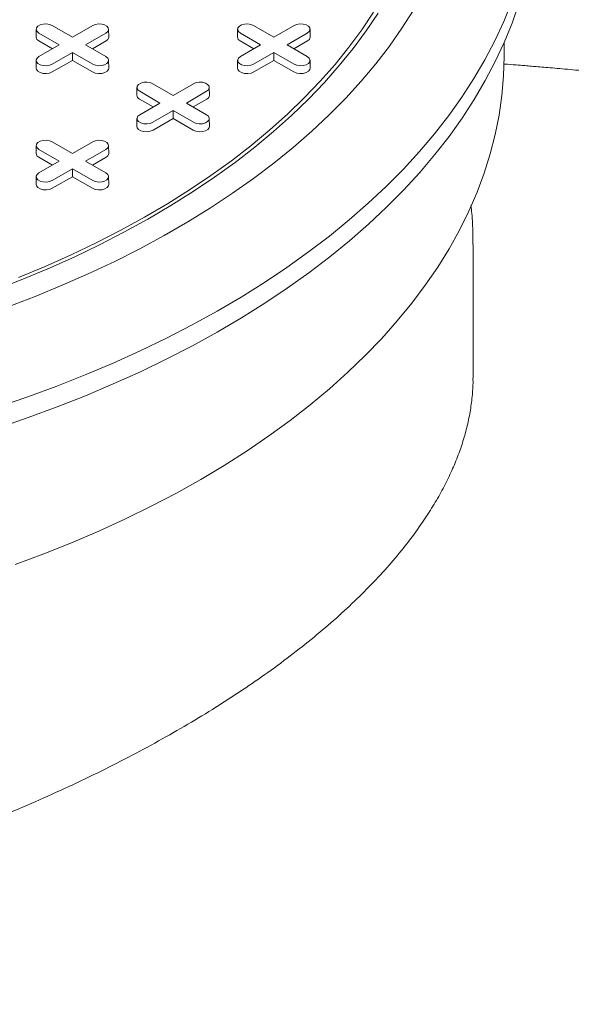
# Model space of a CAD drawing. Units: inches. Extents: x 0.3 to 45.1, y 0.4 to 10.2.
# Drawn here: x 2.4 to 2.6, y 2.7 to 3 of the extents above; entities that cross this region are included whole.
import ezdxf

# ---------------------------------------------------------------- set-up
doc = ezdxf.new("R2010")
doc.units = ezdxf.units.IN
doc.header["$MEASUREMENT"] = 0

msp = doc.modelspace()

# ---------------------------------------------------------------- linework, layer by layer
at = {"color": 7, "linetype": 'Continuous', "lineweight": 15}
for p, q in [((2.439534534153157, 2.988162419947746), (2.439493304856085, 2.986233877127026)), ((2.443496504946895, 2.989093315479377), (2.448536653620132, 2.986183699583214)), ((2.448536653620132, 2.986183699583214), (2.453576802293367, 2.989093315479377)), ((2.457580002384179, 2.986233877127026), (2.457538773087107, 2.988162419947746)), ((2.489644463528581, 2.988162419947746), (2.489603234231509, 2.986233877127026)), ((2.493606434322319, 2.989093315479376), (2.498646582995556, 2.986183699583213)), ((2.498646582995556, 2.986183699583213), (2.503686731668791, 2.989093315479376)), ((2.507689931759603, 2.986233877127026), (2.507648702462531, 2.988162419947746)), ((2.443554544920461, 2.983307589450618), (2.440184998724228, 2.985252787065016)), ((2.445254303133156, 2.984288838980325), (2.440214154459921, 2.987198454876489)), ((2.456859152780342, 2.987198454876463), (2.451819004107107, 2.984288838980325)), ((2.456888308516036, 2.985252787065006), (2.453518762319811, 2.983307589450621)), ((2.493664474295886, 2.983307589450618), (2.490294928099652, 2.985252787065015)), ((2.49536423250858, 2.984288838980325), (2.490324083835345, 2.987198454876488)), ((2.506969082155766, 2.987198454876463), (2.501928933482531, 2.984288838980325)), ((2.506998237891459, 2.985252787065005), (2.503628691695235, 2.98330758945062)), ((2.555931274942676, 2.981424756924855), (2.555931274942676, 2.984854306134858)), ((2.440214154459921, 2.981379223084177), (2.445254303133156, 2.984288838980325)), ((2.448536653620131, 2.982393978377436), (2.443496504946896, 2.979484362481314)), ((2.453576802293367, 2.979484362481289), (2.448536653620131, 2.982393978377436)), ((2.448536653620132, 2.980431479318021), (2.448536653620131, 2.982393978377436)), ((2.451819004107107, 2.984288838980325), (2.456859152780342, 2.981379223084203)), ((2.490324083835345, 2.981379223084176), (2.49536423250858, 2.984288838980325)), ((2.498646582995555, 2.982393978377435), (2.493606434322319, 2.979484362481313)), ((2.503686731668791, 2.979484362481287), (2.498646582995555, 2.982393978377435)), ((2.498646582995556, 2.980431479318021), (2.498646582995555, 2.982393978377435)), ((2.501928933482531, 2.984288838980325), (2.506969082155766, 2.981379223084201)), ((2.439534534153157, 2.980448327552571), (2.439493304856085, 2.978519784731851)), ((2.448536653620132, 2.980431479318021), (2.443525660682589, 2.97753869466984)), ((2.453547646557674, 2.977538694669831), (2.448536653620132, 2.980431479318021)), ((2.457580002384178, 2.978519784731852), (2.457538773087106, 2.980448327552572)), ((2.489644463528581, 2.980448327552571), (2.489603234231509, 2.978519784731851)), ((2.498646582995556, 2.980431479318021), (2.493635590058013, 2.977538694669839)), ((2.503657575933098, 2.97753869466983), (2.498646582995556, 2.980431479318021)), ((2.507689931759603, 2.978519784731851), (2.507648702462531, 2.980448327552571)), ((2.46458949884087, 2.973698496706793), (2.464548269543798, 2.971769953886073)), ((2.470309267820869, 2.969824915739371), (2.465269119147633, 2.972734531635536)), ((2.468551469634608, 2.974629392238424), (2.473591618307844, 2.97171977634226)), ((2.473591618307844, 2.97171977634226), (2.47863176698108, 2.974629392238424)), ((2.481914117468055, 2.97273453163551), (2.47687396879482, 2.969824915739371)), ((2.482634967071891, 2.971769953886073), (2.482593737774819, 2.973698496706793)), ((2.468609509608175, 2.968843666209665), (2.46523996341194, 2.970788863824062)), ((2.481943273203749, 2.970788863824052), (2.478573727007524, 2.968843666209668)), ((2.465269119147633, 2.966915299843224), (2.470309267820869, 2.969824915739371)), ((2.473591618307844, 2.967930055136482), (2.468551469634608, 2.965020439240361)), ((2.47863176698108, 2.965020439240335), (2.473591618307844, 2.967930055136482)), ((2.473591618307844, 2.965967556077068), (2.473591618307844, 2.967930055136482)), ((2.47687396879482, 2.969824915739371), (2.481914117468055, 2.966915299843249)), ((2.46458949884087, 2.965984404311618), (2.464548269543798, 2.964055861490898)), ((2.473591618307844, 2.965967556077068), (2.468580625370302, 2.963074771428887)), ((2.478602611245387, 2.963074771428877), (2.473591618307844, 2.965967556077068)), ((2.482634967071891, 2.964055861490898), (2.48259373777482, 2.965984404311618)), ((2.439534534153157, 2.95923457346584), (2.439493304856085, 2.957306030645119)), ((2.445254303133157, 2.955360992498418), (2.440214154459921, 2.958270608394582)), ((2.443496504946896, 2.960165468997471), (2.448536653620132, 2.957255853101306)), ((2.448536653620132, 2.957255853101306), (2.453576802293367, 2.960165468997471)), ((2.456859152780343, 2.958270608394556), (2.451819004107107, 2.955360992498418)), ((2.457580002384179, 2.957306030645119), (2.457538773087107, 2.95923457346584)), ((2.443554544920462, 2.954379742968711), (2.440184998724228, 2.956324940583109)), ((2.456888308516036, 2.956324940583099), (2.453518762319811, 2.954379742968714)), ((2.440214154459921, 2.95245137660227), (2.445254303133157, 2.955360992498418)), ((2.448536653620132, 2.953466131895529), (2.443496504946896, 2.950556515999407)), ((2.453576802293367, 2.950556515999381), (2.448536653620132, 2.953466131895529)), ((2.448536653620132, 2.951503632836115), (2.448536653620132, 2.953466131895529)), ((2.451819004107107, 2.955360992498418), (2.456859152780343, 2.952451376602295)), ((2.439534534153157, 2.951520481070664), (2.439493304856085, 2.949591938249944)), ((2.448536653620132, 2.951503632836115), (2.443525660682589, 2.948610848187933)), ((2.453547646557674, 2.948610848187923), (2.448536653620132, 2.951503632836115)), ((2.457580002384179, 2.949591938249944), (2.457538773087107, 2.951520481070664)), ((2.548206865493858, 2.9014391328068), (2.548206865493858, 2.934635148382136))]:
    msp.add_line(p, q, dxfattribs=at)
at = {"color": 7, "linetype": 'Continuous', "lineweight": 15, "flags": 128}
for points in [[(2.557793179035498, 2.994872525252209), (2.555845632848571, 2.990061642998008), (2.553630623390532, 2.985289478056295), (2.551150450135486, 2.980560984568325), (2.548407687832798, 2.975881071338578), (2.545405183834147, 2.971254596738773), (2.542146055137606, 2.966686363664231), (2.538633685151778, 2.962181114547832), (2.534871720183372, 2.957743526436738), (2.53086406565185, 2.953378206136997), (2.526614882035084, 2.949089685431072), (2.522128580550226, 2.944882416373238), (2.517409818574281, 2.940760766667768), (2.512463494809126, 2.936729015134669), (2.507294744196013, 2.932791347267702), (2.501908932584812, 2.928951850889283), (2.49631165116355, 2.925214511906779), (2.490508710654013, 2.921583210174606), (2.484506135279443, 2.918061715466428), (2.478310156510599, 2.914653683561627), (2.471927206596657, 2.911362652450121), (2.465363911887684, 2.908192038659459), (2.458627085955607, 2.905145133708012), (2.451723722520815, 2.902225100687941), (2.444660988191755, 2.899434970981484), (2.437446215025034, 2.896777641113979), (2.430086892913774, 2.894255869746891)], [(2.524569356763617, 2.992164176630608), (2.521612377233307, 2.98775456071978), (2.518397724997973, 2.983405452727362), (2.514929107791282, 2.97912186885198), (2.511210526266447, 2.974908749717683), (2.507246269381929, 2.970770954675505), (2.503040909454623, 2.96671325619875), (2.4985992968862, 2.9627403343785), (2.493926554568733, 2.958856771525657), (2.489028071976025, 2.955067046885776), (2.483909498947467, 2.951375531472767), (2.478576739171592, 2.947786483027429), (2.473035943376849, 2.944304041106634), (2.46729350223744, 2.940932222308821), (2.461356039002409, 2.937674915641312), (2.455230401856478, 2.934535878034779), (2.448923656021456, 2.931518730010066), (2.442443075607306, 2.928626951502322), (2.4357961352223, 2.925863877847298), (2.428990501351903, 2.923232695934419)], [(2.55957939226144, 2.994562124696168), (2.557900636512797, 2.989715514007956), (2.555952284126201, 2.984902640257116), (2.553736357750295, 2.980128499846055), (2.551255157811071, 2.975398048966823), (2.548511260123724, 2.970716198455936), (2.545507513218617, 2.966087808696265), (2.542247035384121, 2.961517684571324), (2.538733211429427, 2.957010570477153), (2.534969689170655, 2.952571145397009), (2.530960375643942, 2.948204018043959), (2.526709433049417, 2.943913722076426), (2.522221274430285, 2.939704711391643), (2.517500559091502, 2.935581355501923), (2.512552187762798, 2.931547934998519), (2.507381297511065, 2.927608637107805), (2.501993256407404, 2.923767551344378), (2.49639365795435, 2.920028665265598), (2.490588315279075, 2.916395860331974), (2.484583255098591, 2.91287290787769), (2.478384711463214, 2.909463465195464), (2.471999119284794, 2.906171071739788), (2.465433107656418, 2.902999145452505), (2.458693492970535, 2.899950979214532), (2.451787271842634, 2.897029737427412), (2.444721613847824, 2.894238452728245), (2.437503854077868, 2.891580022841407), (2.430141485526378, 2.889057207570324)], [(2.533387650734696, 2.992897642894789), (2.530525049364557, 2.988398814375883), (2.527404296009429, 2.983957564779405), (2.524028858450698, 2.979578829222269), (2.520402487474855, 2.975267473355784), (2.516529212705627, 2.971028287958946), (2.512413338126255, 2.966865983614915), (2.508059437296911, 2.962785185476619), (2.503472348272551, 2.958790428127284), (2.498657168226879, 2.954886150541605), (2.493619247788353, 2.951076691153157), (2.488364185094582, 2.947366283033523), (2.48289781957166, 2.943759049188512), (2.477226225445404, 2.940258997976666), (2.471355704991676, 2.936870018655182), (2.465292781533285, 2.933595877058158), (2.459044192191273, 2.930440211412007), (2.452616880398633, 2.927406528292654), (2.446017988184755, 2.924498198729029), (2.439254848239209, 2.921718454457182), (2.432334975763658, 2.919070384329177)], [(2.435122338602673, 2.92642387695373), (2.441736727859448, 2.929173419395948), (2.448185571836701, 2.932051036402676), (2.454461432530513, 2.935053408971831), (2.460557071453398, 2.938177074210065), (2.466465457983068, 2.941418429326804), (2.472179777471451, 2.944773735789662), (2.477693439104613, 2.948239123636408), (2.483000083504504, 2.951810595938527), (2.488093590063775, 2.955484033411218), (2.492968084005196, 2.959255199164517), (2.497617943157542, 2.963119743590069), (2.502037804440125, 2.967073209377899), (2.506222570048494, 2.971111036657412), (2.510167413334164, 2.975228568256681), (2.513867784371611, 2.979421055073963), (2.517319415206084, 2.983683661555244), (2.520518324776211, 2.988011471271499), (2.523460823505686, 2.992399492589228)], [(2.440214154459921, 2.987198454876489), (2.439751814445686, 2.987579632162446), (2.439543189416112, 2.988029107919072), (2.439613442628742, 2.988492668736562), (2.439954100509306, 2.988914402338898), (2.440524074689834, 2.989243441429511), (2.44125461787223, 2.989440099037976), (2.442057615767028, 2.989480655354355), (2.442836214977129, 2.989360218688343), (2.443496504946895, 2.989093315479377)], [(2.453576802293367, 2.989093315479377), (2.454237092263133, 2.989360218688399), (2.455015691473235, 2.9894806553544), (2.455818689368033, 2.989440099038006), (2.456549232550429, 2.989243441429522), (2.457119206730957, 2.988914402338887), (2.457459864611521, 2.988492668736532), (2.457530117824151, 2.988029107919027), (2.457321492794577, 2.987579632162391), (2.456859152780342, 2.987198454876463)], [(2.490324083835345, 2.987198454876488), (2.489861743821111, 2.987579632162446), (2.489653118791536, 2.988029107919072), (2.489723372004166, 2.988492668736562), (2.490064029884731, 2.988914402338897), (2.490634004065258, 2.989243441429511), (2.491364547247654, 2.989440099037976), (2.492167545142452, 2.989480655354354), (2.492946144352554, 2.989360218688342), (2.493606434322319, 2.989093315479376)], [(2.503686731668791, 2.989093315479376), (2.504347021638557, 2.989360218688399), (2.505125620848659, 2.9894806553544), (2.505928618743457, 2.989440099038006), (2.506659161925853, 2.989243441429521), (2.507229136106381, 2.988914402338887), (2.507569793986945, 2.988492668736532), (2.507640047199575, 2.988029107919026), (2.507431422170001, 2.987579632162389), (2.506969082155766, 2.987198454876463)], [(2.434302840451632, 2.855079492785189), (2.441390875706179, 2.857717764555119), (2.448325585936221, 2.860488504871002), (2.455099545280351, 2.863388746754708), (2.461705500013232, 2.866415384554582), (2.468136376313074, 2.869565177271062), (2.474385287836462, 2.872834752027212), (2.480445543092418, 2.876220607680489), (2.486310652607818, 2.879719118571854), (2.491974335876493, 2.883326538408215), (2.497430528084534, 2.887039004274057), (2.502673386604666, 2.890852540767942), (2.507697297252664, 2.894763064259475), (2.512496880299171, 2.898766387262152), (2.517066996230445, 2.902858222917432), (2.521402751251878, 2.907034189585203), (2.525499502528394, 2.911289815535762), (2.529352863156115, 2.915620543738249), (2.532958706859962, 2.920021736740432), (2.536313172412182, 2.924488681634606), (2.539412667767041, 2.929016595104295), (2.542253873907279, 2.933600628546342), (2.544833748398197, 2.938235873262921), (2.547149528645571, 2.942917365717888), (2.54919873485391, 2.947640092851866), (2.550979172681876, 2.952398997450345), (2.552488935592049, 2.957188983559086), (2.55372640689249, 2.962004921940988), (2.554690261467935, 2.966841655568603), (2.555379467198762, 2.971694005146418), (2.555793286066212, 2.976556774656967), (2.555931274942678, 2.981424756924857), (2.555931274942676, 2.981424756924855)], [(2.443496504946896, 2.979484362481314), (2.44283621497713, 2.979217459272289), (2.442057615767028, 2.979097022606277), (2.44125461787223, 2.979137578922655), (2.440524074689834, 2.979334236531121), (2.439954100509307, 2.979663275621734), (2.439613442628743, 2.98008500922407), (2.439543189416113, 2.980548570041559), (2.439751814445687, 2.980998045798185), (2.440214154459921, 2.981379223084177)], [(2.456859152780342, 2.981379223084203), (2.457321492794576, 2.980998045798242), (2.45753011782415, 2.980548570041605), (2.45745986461152, 2.9800850092241), (2.457119206730956, 2.979663275621745), (2.456549232550429, 2.97933423653111), (2.455818689368033, 2.979137578922626), (2.455015691473235, 2.979097022606232), (2.454237092263133, 2.979217459272234), (2.453576802293367, 2.979484362481289)], [(2.493606434322319, 2.979484362481313), (2.492946144352553, 2.979217459272289), (2.492167545142452, 2.979097022606277), (2.491364547247654, 2.979137578922655), (2.490634004065258, 2.97933423653112), (2.490064029884731, 2.979663275621734), (2.489723372004167, 2.980085009224069), (2.489653118791538, 2.980548570041559), (2.489861743821112, 2.980998045798184), (2.490324083835345, 2.981379223084176)], [(2.506969082155766, 2.981379223084201), (2.507431422170001, 2.98099804579824), (2.507640047199575, 2.980548570041604), (2.507569793986945, 2.980085009224098), (2.507229136106381, 2.979663275621744), (2.506659161925853, 2.979334236531109), (2.505928618743457, 2.979137578922625), (2.50512562084866, 2.979097022606231), (2.504347021638558, 2.979217459272232), (2.503686731668791, 2.979484362481287)], [(2.443525660682589, 2.97753869466984), (2.442853640557914, 2.977267049883432), (2.442061209410686, 2.977144473641156), (2.4412439461323, 2.977185750446863), (2.44050042473565, 2.977385901708605), (2.439920324874379, 2.977720786230295), (2.439573615153119, 2.978150011996251), (2.439493304856085, 2.978519784731851)], [(2.457580002384178, 2.978519784731852), (2.457499692087143, 2.978150011996261), (2.457152982365884, 2.977720786230299), (2.456572882504613, 2.977385901708602), (2.455829361107963, 2.977185750446855), (2.455012097829577, 2.977144473641143), (2.454219666682349, 2.977267049883416), (2.453547646557674, 2.977538694669831)], [(2.493635590058013, 2.977538694669839), (2.492963569933338, 2.977267049883431), (2.49217113878611, 2.977144473641156), (2.491353875507724, 2.977185750446863), (2.490610354111074, 2.977385901708604), (2.490030254249803, 2.977720786230295), (2.489683544528543, 2.978150011996251), (2.489603234231509, 2.978519784731851)], [(2.507689931759603, 2.978519784731851), (2.507609621462568, 2.97815001199626), (2.507262911741308, 2.977720786230298), (2.506682811880037, 2.977385901708601), (2.505939290483387, 2.977185750446854), (2.505122027205001, 2.977144473641141), (2.504329596057774, 2.977267049883415), (2.503657575933098, 2.97753869466983)], [(2.465269119147633, 2.972734531635536), (2.464806779133399, 2.973115708921493), (2.464598154103825, 2.973565184678119), (2.464668407316455, 2.974028745495609), (2.46500906519702, 2.974450479097944), (2.465579039377547, 2.974779518188558), (2.466309582559942, 2.974976175797023), (2.46711258045474, 2.975016732113401), (2.467891179664842, 2.974896295447389), (2.468551469634608, 2.974629392238424)], [(2.47863176698108, 2.974629392238424), (2.479292056950846, 2.974896295447445), (2.480070656160947, 2.975016732113447), (2.480873654055746, 2.974976175797053), (2.481604197238142, 2.974779518188568), (2.48217417141867, 2.974450479097933), (2.482514829299234, 2.974028745495579), (2.482585082511864, 2.973565184678073), (2.48237645748229, 2.973115708921437), (2.481914117468055, 2.97273453163551)], [(2.468551469634608, 2.965020439240361), (2.467891179664842, 2.964753536031336), (2.46711258045474, 2.964633099365324), (2.466309582559943, 2.964673655681703), (2.465579039377547, 2.964870313290167), (2.46500906519702, 2.965199352380781), (2.464668407316456, 2.965621085983116), (2.464598154103826, 2.966084646800605), (2.4648067791334, 2.966534122557231), (2.465269119147633, 2.966915299843224)], [(2.481914117468055, 2.966915299843249), (2.48237645748229, 2.966534122557288), (2.482585082511864, 2.966084646800652), (2.482514829299234, 2.965621085983146), (2.482174171418669, 2.965199352380791), (2.481604197238142, 2.964870313290156), (2.480873654055746, 2.964673655681672), (2.480070656160948, 2.964633099365278), (2.479292056950846, 2.96475353603128), (2.47863176698108, 2.965020439240335)], [(2.468580625370302, 2.963074771428887), (2.467908605245626, 2.962803126642479), (2.467116174098399, 2.962680550400203), (2.466298910820013, 2.96272182720591), (2.465555389423363, 2.962921978467651), (2.464975289562092, 2.963256862989342), (2.464628579840832, 2.963686088755298), (2.464548269543798, 2.964055861490898)], [(2.482634967071891, 2.964055861490898), (2.482554656774857, 2.963686088755307), (2.482207947053597, 2.963256862989345), (2.481627847192326, 2.962921978467648), (2.480884325795676, 2.962721827205901), (2.48006706251729, 2.962680550400189), (2.479274631370063, 2.962803126642461), (2.478602611245387, 2.963074771428877)], [(2.440214154459921, 2.958270608394582), (2.439751814445687, 2.958651785680539), (2.439543189416112, 2.959101261437166), (2.439613442628743, 2.959564822254655), (2.439954100509306, 2.95998655585699), (2.440524074689834, 2.960315594947604), (2.44125461787223, 2.960512252556069), (2.442057615767028, 2.960552808872448), (2.44283621497713, 2.960432372206435), (2.443496504946896, 2.960165468997471)], [(2.453576802293367, 2.960165468997471), (2.454237092263133, 2.960432372206492), (2.455015691473235, 2.960552808872493), (2.455818689368033, 2.960512252556099), (2.456549232550429, 2.960315594947615), (2.457119206730957, 2.95998655585698), (2.457459864611521, 2.959564822254626), (2.457530117824151, 2.959101261437119), (2.457321492794577, 2.958651785680483), (2.456859152780343, 2.958270608394556)], [(2.443496504946896, 2.950556515999407), (2.44283621497713, 2.950289612790382), (2.442057615767028, 2.95016917612437), (2.44125461787223, 2.950209732440748), (2.440524074689834, 2.950406390049213), (2.439954100509307, 2.950735429139827), (2.439613442628743, 2.951157162742162), (2.439543189416113, 2.951620723559652), (2.439751814445687, 2.952070199316278), (2.440214154459921, 2.95245137660227)], [(2.456859152780343, 2.952451376602295), (2.457321492794577, 2.952070199316334), (2.457530117824151, 2.951620723559698), (2.457459864611521, 2.951157162742192), (2.457119206730957, 2.950735429139837), (2.45654923255043, 2.950406390049202), (2.455818689368034, 2.950209732440718), (2.455015691473235, 2.950169176124324), (2.454237092263134, 2.950289612790326), (2.453576802293367, 2.950556515999381)], [(2.443525660682589, 2.948610848187933), (2.442853640557914, 2.948339203401525), (2.442061209410686, 2.948216627159249), (2.4412439461323, 2.948257903964956), (2.44050042473565, 2.948458055226697), (2.439920324874379, 2.948792939748389), (2.439573615153119, 2.949222165514344), (2.439493304856085, 2.949591938249944)], [(2.457580002384179, 2.949591938249944), (2.457499692087145, 2.949222165514353), (2.457152982365884, 2.948792939748392), (2.456572882504613, 2.948458055226694), (2.455829361107963, 2.948257903964947), (2.455012097829577, 2.948216627159235), (2.454219666682349, 2.948339203401508), (2.453547646557674, 2.948610848187923)]]:
    msp.add_lwpolyline(points, dxfattribs=at)
at = {"color": 7, "linetype": 'Continuous', "lineweight": 15}
for centre, radius, start, end in [((2.440610638499543, 2.986287250179487), 0.001118607685264641, 182.7348392179047, 247.6348137530162), ((2.456462668740739, 2.986287250179464), 0.001118607685244714, 292.3651862463195, 357.2651607832544), ((2.490720567874971, 2.98628725017949), 0.001118607685269107, 182.734839218054, 247.6348137529172), ((2.506572598116162, 2.986287250179464), 0.001118607685245796, 292.3651862463529, 357.2651607832349), ((2.465665603187257, 2.971823326938533), 0.001118607685265486, 182.7348392178571, 247.6348137529531), ((2.481517633428452, 2.971823326938511), 0.001118607685245052, 292.3651862463615, 357.2651607832555), ((2.440610638499546, 2.957359403697582), 0.001118607685267536, 182.7348392180119, 247.6348137529333), ((2.456462668740736, 2.957359403697559), 0.00111860768524812, 292.3651862464234, 357.2651607831268)]:
    msp.add_arc(centre, radius, start, end, dxfattribs=at)
for points, knots in [([(3.447597889892424, 2.579996755473486), (3.446609410519691, 2.581080408133929), (3.44454383009005, 2.583344867858317), (3.441390599124469, 2.586744099101097), (3.438219743810934, 2.59012509663192), (3.435433081220358, 2.593061192813088), (3.433057016764155, 2.595541523732965), (3.430858587557407, 2.597819580679707), (3.428328776686566, 2.600420201487301), (3.425394931362528, 2.603406605272033), (3.42226998792322, 2.606553248268313), (3.419189826256064, 2.609622070390435), (3.416284240718124, 2.612487913372457), (3.41372673025296, 2.614987245099182), (3.411554067539604, 2.617094406426824), (3.409563398121622, 2.619013178938714), (3.407424887741608, 2.621061605188545), (3.404993999189184, 2.623373320302337), (3.40235213883828, 2.625865541979345), (3.399601636969031, 2.628438658596655), (3.396096984134934, 2.631689789422558), (3.391916040576162, 2.635523459005598), (3.387134319005314, 2.639845706097432), (3.382478718456127, 2.643997699703238), (3.378444798141702, 2.647548939338407), (3.375025463731411, 2.650527895897897), (3.372302151707728, 2.652882180792452), (3.369700028873697, 2.655115663645319), (3.367039100048076, 2.657384080804874), (3.36403150323433, 2.659929428378621), (3.360562623485228, 2.6628401107394), (3.356779770533737, 2.665983314373335), (3.352945918549645, 2.66913710449252), (3.349223201840946, 2.672170064397724), (3.345679956917944, 2.675030323340625), (3.342723164576843, 2.677396720953142), (3.340386985396874, 2.679254293141906), (3.338590718359716, 2.68067610890171), (3.336744689300093, 2.682131200705893), (3.334630164555454, 2.683790232741901), (3.332108645035295, 2.685757505107622), (3.329336116095138, 2.687906479369688), (3.326366028927398, 2.690192780381472), (3.323398323043293, 2.692461119459903), (3.320488739358645, 2.694669305642171), (3.317843733986782, 2.696663652372467), (3.315513939456242, 2.698410143886979), (3.313540294792817, 2.699882333325168), (3.311630831415859, 2.701300818292207), (3.309479443030936, 2.702892169556422), (3.306784060994892, 2.704874956693956), (3.303552765561504, 2.707236081935271), (3.300273762670363, 2.709613314474979), (3.297126573286429, 2.711878301661724), (3.294278259399464, 2.713915357664528), (3.291408927791356, 2.715954574715913), (3.288518555027272, 2.717995840519631), (3.285615034419317, 2.720033486435918), (3.282823129106732, 2.72198050066353), (3.28035885000765, 2.723688956708006), (3.278356336144624, 2.725070624661537), (3.276777835897748, 2.726155731614661), (3.275363987841332, 2.727124748636014), (3.273925180785758, 2.728108028204589), (3.272325558735751, 2.729197699392583), (3.269860142577232, 2.730871187237965), (3.266362843111841, 2.733230632431404), (3.261673254641496, 2.736365622360919), (3.257411194450436, 2.739185239556458), (3.253754579452809, 2.741584228220483), (3.250872013568526, 2.743464497084025), (3.247864549673447, 2.745414404903132), (3.244913121223842, 2.747316043047591), (3.242149569338344, 2.749086131884463), (3.239820992104117, 2.750569826056763), (3.237917844336148, 2.751777238198919), (3.236301052939375, 2.752799635585272), (3.234321683173086, 2.754047494347029), (3.231702302412701, 2.755691398776336), (3.228079275395612, 2.757951017779897), (3.223637297471711, 2.760699499941247), (3.218279341298144, 2.763982163597445), (3.213501306307187, 2.766876675057341), (3.209511010262212, 2.769272837373856), (3.20659723580546, 2.77101259741914), (3.203816531567707, 2.77266340902482), (3.201367588556062, 2.774109732611072), (3.19937123416214, 2.775283690505507), (3.197789863537722, 2.77621043919691), (3.195996600483471, 2.777258579717395), (3.193617070995661, 2.778644239085388), (3.190312166301732, 2.780557788189428), (3.185799090306586, 2.783152634025421), (3.180270531029365, 2.786300290057204), (3.173942135389778, 2.789860167609975), (3.167585731471051, 2.793392827908852), (3.161233088784235, 2.796881126700214), (3.155422333576491, 2.800033800149636), (3.150299106388918, 2.802784596368642), (3.146003887023102, 2.805071344061418), (3.142129734979842, 2.807118144189049), (3.138639799333369, 2.808949323193973), (3.135075696792514, 2.810807892292641), (3.13133722306338, 2.812744203261531), (3.127187169696864, 2.814877488917299), (3.122744866865845, 2.81714325425399), (3.117750938238313, 2.81966818379764), (3.112122842017218, 2.822485633483611), (3.105992457326787, 2.825520599452462), (3.099388772098496, 2.8287510927008), (3.092488406512452, 2.832084233773978), (3.085371993741835, 2.83547634835923), (3.078234791112817, 2.838833121115329), (3.067651891901096, 2.84374445087608), (3.05365607703961, 2.850090953565302), (3.040117502712403, 2.85603014353525), (3.030809811224954, 2.860025176915487), (3.025859105119075, 2.862129069723221), (3.02140027177218, 2.864006808196957), (3.01747580698588, 2.865646213782878), (3.014035217052145, 2.867073366816286), (3.01110149769237, 2.868282755946502), (3.008598485484227, 2.869309187263647), (3.006328009014059, 2.870236198515926), (3.004009580018244, 2.871178731470338), (3.001466766182665, 2.872207597298002), (2.998092174091755, 2.873565940230456), (2.993780267667065, 2.875288719149648), (2.988463408824368, 2.877391852838552), (2.981971240187914, 2.879931764781646), (2.974242752581154, 2.882913155631603), (2.96517433525515, 2.886350808487427), (2.955391881108265, 2.889988954376521), (2.944697853696289, 2.893884290702177), (2.93306795791317, 2.898023524845199), (2.920478848405792, 2.902390317519592), (2.90711275355133, 2.906899183690763), (2.892977573763543, 2.911525922118727), (2.878113783879331, 2.916235297518901), (2.862740096043538, 2.920938432593875), (2.842818225706905, 2.926811428056803), (2.818529291294923, 2.933592218836453), (2.7898602201867, 2.941016664229605), (2.761287475441554, 2.947841787836263), (2.732866770289503, 2.95406091080319), (2.704652225246092, 2.959669865297232), (2.682219895795993, 2.963679566194324), (2.665600951760399, 2.966415310569728), (2.654748696893053, 2.968115845875449), (2.643998886778737, 2.96971504586478), (2.633569145154001, 2.971184261823873), (2.623685538024896, 2.972501215157742), (2.614284703326338, 2.973686673187648), (2.605408841470327, 2.974744506431568), (2.5970857407103, 2.975681034770122), (2.589581993048963, 2.976479767885018), (2.582882309361253, 2.977156102061834), (2.577690176413797, 2.977654749241327), (2.573820169673863, 2.978012941763915), (2.571089393162437, 2.978259565170266), (2.568599373376778, 2.978479318625412), (2.56637158614622, 2.978671749263346), (2.564445544315987, 2.978834922460382), (2.562710798445569, 2.978979427745612), (2.560915598058405, 2.979126753445977), (2.558692221706913, 2.979305241629736), (2.556950036269098, 2.979443710271743), (2.555915955511636, 2.979522102582191), (2.555838937880058, 2.979527941188161)], [0, 0, 0, 0, 0.005205153534063692, 0.01087697282293128, 0.01639829009661787, 0.02157879488548748, 0.02515038188701787, 0.0284831629814253, 0.03269959950476425, 0.0378726686917177, 0.043130234166507, 0.04818635654317553, 0.05302938394723712, 0.05733533275880714, 0.06060916825344417, 0.06352537004700876, 0.06691001422970909, 0.0708518846522047, 0.07511028665939075, 0.0794323852692347, 0.0838183145619071, 0.09154089572765045, 0.09888549328182557, 0.1058526598055297, 0.1128029527158748, 0.1171585753349761, 0.1212407318002736, 0.1249986174222998, 0.1287599332596003, 0.1330548789600788, 0.1382902776715353, 0.1440067891259394, 0.1495779157295245, 0.1549340009457215, 0.1600738734409268, 0.1647872433525593, 0.1675609193452964, 0.1700105022289914, 0.1724068328714082, 0.1753726177198491, 0.1789334845911244, 0.183010956421271, 0.1869852218989704, 0.1913246558165052, 0.1953431431923275, 0.1990288837834042, 0.2022370280404765, 0.2049221514710279, 0.2071197561048149, 0.2100462536107275, 0.2137001599562981, 0.2180825706264242, 0.2231377873661549, 0.2269234993664723, 0.2307245086813691, 0.2345407465373577, 0.2383721421360052, 0.2422186226374097, 0.2460485657957208, 0.2494013911236664, 0.2519217659940618, 0.2539127699491555, 0.2555883469284, 0.2574554775363781, 0.2595357186280673, 0.2618291450769347, 0.2670558367636968, 0.2731085409296852, 0.2799427985868488, 0.2834355565581094, 0.2871018777415694, 0.2909417226954641, 0.2948756636490485, 0.2982930745527167, 0.3013881699632347, 0.303654456436762, 0.3054530933850687, 0.3074631342766249, 0.3110807277742649, 0.3152590936470243, 0.3209839405372639, 0.3275924846397448, 0.3350896827216019, 0.3385743893425511, 0.342221818159827, 0.3457433177258924, 0.3487135267403154, 0.3511289600109083, 0.3529899436945184, 0.3544450822230973, 0.3576232454894536, 0.3616031304615807, 0.3663837495923536, 0.3738808303658577, 0.3814335103663078, 0.3889399742507981, 0.3963994490419356, 0.4038044618349447, 0.409278258683167, 0.414250855889805, 0.4187235512179363, 0.4226976040749119, 0.4263140817285329, 0.4310197038905954, 0.4355552784434582, 0.4405346268496104, 0.4462201886970567, 0.4526090724792436, 0.4596978063890144, 0.4670187745742883, 0.4749209269332163, 0.4829111747555263, 0.4908260977449015, 0.4986651231663475, 0.5179270629155984, 0.5367043805237117, 0.5424804645286081, 0.5478029935617976, 0.5525443435782037, 0.5567079486130303, 0.5602969141508128, 0.5634785083866207, 0.5660195689986034, 0.5682381371088313, 0.5706851610866169, 0.5733698472847933, 0.5762913031523953, 0.581358124323944, 0.5869803274668401, 0.5930258840332865, 0.601747664656935, 0.6111760048827422, 0.6212996983465385, 0.6321061594246188, 0.6441941515978022, 0.6570037285999758, 0.6705146248329574, 0.6847044447977635, 0.6995485787560158, 0.714930468990052, 0.73030174866211, 0.7582081277540232, 0.7857318008357369, 0.8128415724963943, 0.8395090769959739, 0.8657089398948045, 0.8914188998135193, 0.9013812458617227, 0.9112639864840096, 0.9210661792003223, 0.9306534748892386, 0.9395764847135744, 0.9478161632628268, 0.9560301463202704, 0.9634784036662504, 0.9701810898929555, 0.9761564471696111, 0.9814208058587145, 0.9840692811464371, 0.986500678674256, 0.9887171026337792, 0.9907203164303132, 0.9924506730038682, 0.9938601379184203, 0.9953507197511703, 0.9972429120350893, 0.9997946539633601, 1, 1, 1, 1]), ([(2.548176271653836, 2.934655345331672), (2.548179194185797, 2.935578816062367), (2.548187288373078, 2.938136442511632), (2.54801922293001, 2.941355222984013), (2.547766038570998, 2.943641312036665), (2.547693099604084, 2.944299903169332)], [0, 0, 0, 0, 0.2868891103320272, 0.7945624611612996, 0.9999999999999999, 0.9999999999999999, 0.9999999999999999, 0.9999999999999999]), ([(2.548181117643713, 2.901438991023471), (2.548189006672469, 2.901161517666556), (2.548232270762347, 2.899639830697997), (2.548018270075579, 2.896821183664081), (2.547522870996176, 2.892986421735823), (2.546704365908501, 2.889121135472149), (2.54559959966214, 2.885241906989543), (2.54420345451425, 2.881346288514876), (2.542511863674997, 2.877421825152518), (2.540529076416176, 2.873482681405903), (2.538260743557025, 2.869538622762859), (2.535534637259907, 2.865321639494656), (2.532273933766681, 2.86082616618552), (2.528397224464287, 2.856050306572925), (2.52410403844175, 2.851276155886013), (2.519387131724387, 2.84650078722441), (2.514260090135316, 2.841745128363388), (2.508715338215502, 2.837006434421833), (2.502770969391127, 2.832306318086068), (2.496542621194469, 2.827732940757342), (2.490074134981802, 2.823301001774681), (2.483392778256784, 2.819011693977782), (2.476391506716911, 2.814792956846361), (2.469099622371086, 2.810663151424155), (2.461535297920414, 2.806631700039831), (2.453700162641674, 2.802697937699358), (2.44559036615522, 2.798861807543091), (2.437199054152062, 2.795121593041875), (2.42855763947066, 2.791493965209363), (2.419659372160446, 2.787977410913872), (2.410538693644219, 2.784587969091188), (2.401269569284944, 2.781352436046087), (2.391894032307361, 2.778281466495516), (2.382410720497262, 2.775369544099663), (2.372775392253916, 2.772603267158597), (2.362981660664721, 2.769981540933378), (2.353067473518491, 2.767516228294591), (2.343026655032467, 2.765206435615169), (2.33289876459943, 2.763062843078922), (2.32271119210789, 2.761091181938356), (2.312504783974361, 2.759298723275009), (2.302273991037893, 2.757682873908384), (2.292025970730951, 2.756245528493977), (2.281754803787275, 2.754986240685976), (2.271501022304823, 2.753911284574707), (2.261259036776887, 2.753020424685965), (2.251069779599404, 2.752318481725609), (2.241566732750237, 2.751837729048011), (2.232767920993629, 2.751541186461254), (2.224649298392609, 2.751392507149039), (2.216610264138249, 2.751371563579503), (2.208696555945757, 2.751477702989671), (2.20092707102383, 2.751708371851064), (2.193297063202389, 2.752060990165325), (2.18577902440751, 2.752536453632182), (2.178400454625429, 2.753132516153334), (2.171176102646877, 2.753846544758413), (2.16401990404753, 2.754687003827175), (2.156927388122009, 2.755659875943936), (2.149905318488339, 2.756770045252873), (2.143052741502789, 2.758004053976272), (2.136408510908026, 2.759354036008929), (2.129987407463983, 2.760814233989458), (2.1237838137753, 2.762382609796649), (2.117775969595807, 2.764064298043611), (2.111986038112966, 2.765852556968434), (2.106425339254304, 2.767742133540839), (2.100623405061373, 2.769906483592853), (2.094641285703657, 2.77238390474891), (2.088574645261391, 2.775206462590192), (2.082878637484303, 2.778186423237888), (2.077569730107022, 2.781317050949027), (2.072656009106839, 2.784595957377225), (2.068156117240231, 2.788013450479105), (2.064080768300076, 2.791564299975362), (2.060470107714496, 2.795212841711649), (2.057322631341716, 2.798950210750738), (2.05463913609589, 2.80276441831392), (2.052403767634821, 2.806676537456202), (2.050630610676168, 2.810676692436118), (2.049312716348205, 2.814759588018289), (2.048512471753523, 2.8189153360896), (2.048163560816867, 2.822020079189742), (2.048235645022943, 2.823744967371278), (2.048248483665569, 2.82405218061725)], [0, 0, 0, 0, 0.002441429064891957, 0.01338900006113402, 0.02438939073060443, 0.03538976813058776, 0.04624347190513416, 0.05709716336669776, 0.06800354376665073, 0.078909912120036, 0.08973772606268349, 0.1005787504366585, 0.1136702319104993, 0.1267616922316693, 0.1399489899719797, 0.1531362692031734, 0.1664232396944584, 0.1797101951661787, 0.193099093678841, 0.2064879814839914, 0.2191978477131254, 0.2319299511444619, 0.2446846082745779, 0.2574617738264321, 0.2701638207785933, 0.2828658715152574, 0.2956574852197434, 0.3084491069856314, 0.3213325708903011, 0.3342160471207365, 0.3471920488523568, 0.3601680670056003, 0.372900838469568, 0.3856336280979105, 0.398454090499123, 0.4112745739848626, 0.4241842560005116, 0.4370939615404991, 0.4500928899485685, 0.4630918437551577, 0.4760525179029786, 0.4890132176807218, 0.5020617270086218, 0.5151102625540718, 0.5282478400008277, 0.5413854436464067, 0.5546119291234735, 0.5678384401757524, 0.5786487054925052, 0.5894589814884642, 0.6003173646207448, 0.6111757578145152, 0.62188378788591, 0.6325918266147518, 0.643345712400031, 0.6540996060460443, 0.664769669246093, 0.675450869613547, 0.6865502746393676, 0.697649686249472, 0.7087990623616193, 0.7199484439041295, 0.730944298983373, 0.7419401579967607, 0.7529841293605906, 0.7640281035236532, 0.7749871244783872, 0.7859579363335564, 0.7998605545376357, 0.8138058771329322, 0.8277754920557058, 0.8418147666186548, 0.8558788555218492, 0.8700134082434898, 0.8841733516791642, 0.8983778195653562, 0.912323931113784, 0.926313719499917, 0.9403283503075934, 0.9544144815341175, 0.9685261277761422, 0.9827102402929048, 0.9969205869351085, 1, 1, 1, 1])]:
    msp.add_open_spline(points, degree=3, knots=knots, dxfattribs=at)

doc.saveas('drawing.dxf')
